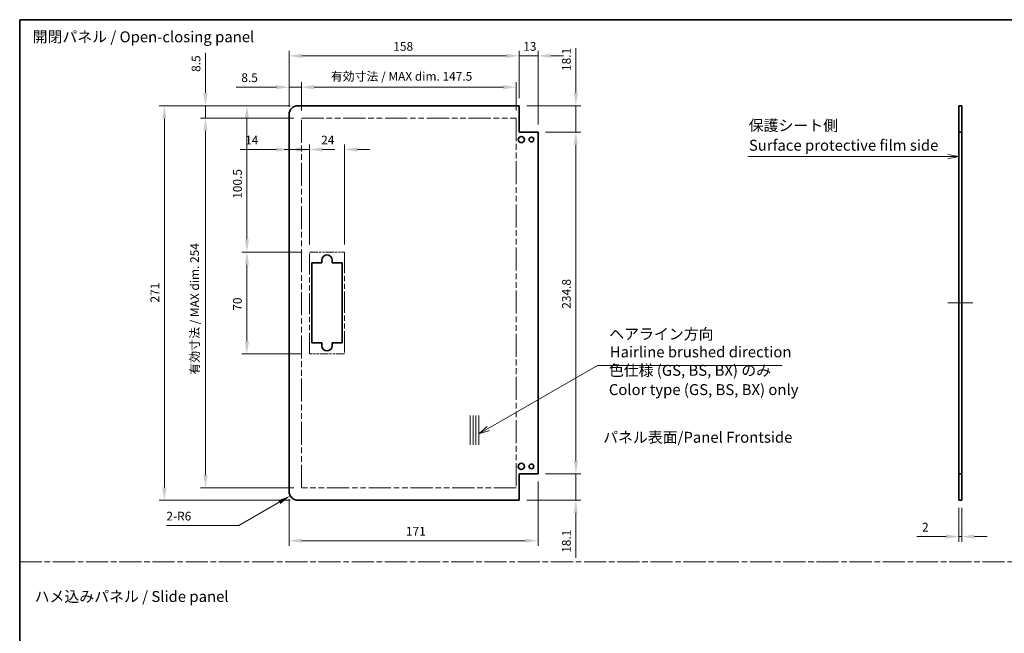
# Model space of a CAD drawing. Units: millimetres. Extents: x 0 to 4928, y -19 to 984.
# Drawn here: x 3754 to 4431, y 422 to 843 of the extents above; entities that cross this region are included whole.
import ezdxf

# ---------------------------------------------------------------- set-up
doc = ezdxf.new("R2010")
doc.units = ezdxf.units.MM
doc.header["$LTSCALE"] = 3.5
doc.linetypes.add('CHAIN', pattern=[0.3543, 0.2362, -0.0295, 0.0591, -0.0295])
doc.linetypes.add('DOUBLE_DASH_CHAIN', pattern=[1.2403, 0.6614, -0.0827, 0.1654, -0.0827, 0.1654, -0.0827])
doc.layers.get('Defpoints').update_dxf_attribs({"lineweight": 25})
for name, color, linetype, lineweight in [('Border (ISO)', 7, 'Continuous', 35), ('Centerline (ISO)', 131, 'Continuous', 18), ('Dimension (ISO)', 7, 'Continuous', 18), ('Sketch Geometry (ISO)', 7, 'Continuous', 18), ('Symbol (ISO)', 7, 'Continuous', 18), ('Visible (ISO)', 7, 'Continuous', 35)]:
    doc.layers.add(name, color=color, linetype=linetype, lineweight=lineweight)
doc.styles.add('Note Text (TK)', font='txt')
doc.dimstyles.new('Default - Method 1b (TK)', dxfattribs={"dimscale": 3.5, "dimtxt": 2.5, "dimasz": 2.5, "dimexe": 1, "dimexo": 1.5, "dimgap": 1, "dimtad": 1, "dimtoh": 1, "dimrnd": 1e-08, "dimdsep": 46, "dimtxsty": 'Note Text (TK)', "dimcen": 0.09, "dimdle": 5, "dimclrd": 100, "dimclre": 100, "dimclrt": 7, "dimadec": 1, "dimazin": 1, "dimtfac": 1, "dimtmove": 0, "dimatfit": 3, "dimfxl": 1, "dimtolj": 1, "dimlwd": -1, "dimlwe": -1, "dimarcsym": 0})

# ---------------------------------------------------------------- blocks, each defined once
blk = doc.blocks.new('図面枠 tk図枠')
at = {"layer": 'Border (ISO)'}
for q in [(405.5, 289), (14.5, 8)]:
    blk.add_line((14.5, 289), q, dxfattribs=at)
blk = doc.blocks.new('*D400')
at = {"layer": 'Defpoints', "color": 0}
for p in [(4399.79, 512.92), (4401.79, 512.92), (4399.79, 487.93)]:
    blk.add_point(p, dxfattribs=at)
at = {"layer": 'Dimension (ISO)', "color": 100}
for p, q in [((4399.79, 507.67), (4399.79, 484.43)), ((4401.79, 507.67), (4401.79, 484.43)), ((4391.04, 487.93), (4371.02, 487.93)), ((4401.79, 487.93), (4399.79, 487.93)), ((4410.54, 487.93), (4419.29, 487.93))]:
    blk.add_line(p, q, dxfattribs=at)
for points in [[(4391.04, 489.39), (4391.04, 486.47), (4399.79, 487.93)], [(4410.54, 489.39), (4410.54, 486.47), (4401.79, 487.93)]]:
    blk.add_solid(points, dxfattribs=at)
at = {"layer": 'Dimension (ISO)', "color": 7, "insert": (4374.52, 494.43), "char_height": 6, "attachment_point": 4, "style": 'Note Text (TK)'}
blk.add_mtext('\\A1;2', dxfattribs=at)
blk = doc.blocks.new('引出線注記8')
at = {"layer": 'Symbol (ISO)', "color": 100}
for p, q in [((181.24, 257.66), (224.34, 257.66)), ((181.24, 257.66), (224.34, 257.66)), ((226.84, 257.66), (224.34, 257.66)), ((227.06, 257.66), (226.84, 257.66)), ((229.56, 257.66), (227.06, 258.16)), ((227.06, 257.66), (229.56, 257.66)), ((227.06, 257.16), (229.56, 257.66))]:
    blk.add_line(p, q, dxfattribs=at)
at = {"layer": 'Symbol (ISO)', "color": 7, "insert": (181.44, 262.75), "char_height": 2.5, "attachment_point": 7, "style": 'Note Text (TK)'}
blk.add_mtext('保護シート側', dxfattribs=at)
at = {"layer": 'Symbol (ISO)', "color": 7, "insert": (181.48, 258.22), "char_height": 2.5, "attachment_point": 7, "line_spacing_factor": 3.299461, "style": 'Note Text (TK)'}
blk.add_mtext('Surface protective film side', dxfattribs=at)
blk = doc.blocks.new('引出線注記10')
at = {"layer": 'Symbol (ISO)', "color": 100}
for p, q in [((121.8, 195.4), (146.82, 209.84)), ((146.82, 209.84), (149.32, 209.84)), ((149.32, 209.84), (189.12, 209.84)), ((121.55, 195.83), (119.64, 194.15)), ((121.8, 195.4), (119.64, 194.15)), ((119.64, 194.15), (122.05, 194.96))]:
    blk.add_line(p, q, dxfattribs=at)
at = {"layer": 'Symbol (ISO)', "color": 7, "char_height": 2.5, "attachment_point": 7, "style": 'Note Text (TK)'}
for s, insert in [('ヘアライン方向', (149.5, 215)), ('Hairline brushed direction', (149.61, 210.9))]:
    blk.add_mtext(s, dxfattribs=dict(at, insert=insert))
blk = doc.blocks.new('*D406')
at = {"layer": 'Defpoints', "color": 0}
for p in [(4110.64, 765.82), (4136.63, 765.82), (4110.64, 531.02)]:
    blk.add_point(p, dxfattribs=at)
at = {"layer": 'Dimension (ISO)', "color": 100}
for p, q in [((4115.89, 765.82), (4140.13, 765.82)), ((4136.63, 539.77), (4136.63, 757.07)), ((4115.89, 531.02), (4140.13, 531.02))]:
    blk.add_line(p, q, dxfattribs=at)
for points in [[(4135.17, 757.07), (4138.08, 757.07), (4136.63, 765.82)], [(4135.17, 539.77), (4138.08, 539.77), (4136.63, 531.02)]]:
    blk.add_solid(points, dxfattribs=at)
at = {"layer": 'Dimension (ISO)', "color": 7, "insert": (4130.13, 644.46), "char_height": 6, "attachment_point": 4, "rotation": 90, "style": 'Note Text (TK)'}
blk.add_mtext('\\A1;234.8', dxfattribs=at)
blk = doc.blocks.new('*D407')
at = {"layer": 'Defpoints', "color": 0}
for p in [(4110.64, 531.02), (4097.64, 512.92), (4136.63, 512.92)]:
    blk.add_point(p, dxfattribs=at)
at = {"layer": 'Dimension (ISO)', "color": 100}
for p, q in [((4136.63, 539.77), (4136.63, 548.52)), ((4115.89, 531.02), (4140.13, 531.02)), ((4136.63, 531.02), (4136.63, 512.92)), ((4102.89, 512.92), (4140.13, 512.92)), ((4136.63, 504.17), (4136.63, 473.29))]:
    blk.add_line(p, q, dxfattribs=at)
for points in [[(4135.17, 539.77), (4138.08, 539.77), (4136.63, 531.02)], [(4135.17, 504.17), (4138.08, 504.17), (4136.63, 512.92)]]:
    blk.add_solid(points, dxfattribs=at)
at = {"layer": 'Dimension (ISO)', "color": 7, "insert": (4130.13, 476.79), "char_height": 6, "attachment_point": 4, "rotation": 90, "style": 'Note Text (TK)'}
blk.add_mtext('\\A1;18.1', dxfattribs=at)
blk = doc.blocks.new('*D408')
at = {"layer": 'Defpoints', "color": 0}
for p in [(4097.64, 783.92), (4136.63, 783.92), (4110.64, 765.82)]:
    blk.add_point(p, dxfattribs=at)
at = {"layer": 'Dimension (ISO)', "color": 100}
for p, q in [((4136.63, 792.67), (4136.63, 823.55)), ((4102.89, 783.92), (4140.13, 783.92)), ((4136.63, 765.82), (4136.63, 783.92)), ((4115.89, 765.82), (4140.13, 765.82)), ((4136.63, 757.07), (4136.63, 748.32))]:
    blk.add_line(p, q, dxfattribs=at)
for points in [[(4135.17, 792.67), (4138.08, 792.67), (4136.63, 783.92)], [(4135.17, 757.07), (4138.08, 757.07), (4136.63, 765.82)]]:
    blk.add_solid(points, dxfattribs=at)
at = {"layer": 'Dimension (ISO)', "color": 7, "insert": (4130.13, 807.74), "char_height": 6, "attachment_point": 4, "rotation": 90, "style": 'Note Text (TK)'}
blk.add_mtext('\\A1;18.1', dxfattribs=at)
blk = doc.blocks.new('*D409')
at = {"layer": 'Defpoints', "color": 0}
for p in [(4110.64, 531.02), (3939.64, 518.92), (4110.64, 485.12)]:
    blk.add_point(p, dxfattribs=at)
at = {"layer": 'Dimension (ISO)', "color": 100}
for p, q in [((4110.64, 525.77), (4110.64, 481.62)), ((3939.64, 513.67), (3939.64, 481.62)), ((3948.39, 485.12), (4101.89, 485.12))]:
    blk.add_line(p, q, dxfattribs=at)
for points in [[(3948.39, 486.58), (3948.39, 483.66), (3939.64, 485.12)], [(4101.89, 486.58), (4101.89, 483.66), (4110.64, 485.12)]]:
    blk.add_solid(points, dxfattribs=at)
at = {"layer": 'Dimension (ISO)', "color": 7, "insert": (4019.88, 491.62), "char_height": 6, "attachment_point": 4, "style": 'Note Text (TK)'}
blk.add_mtext('\\A1;171', dxfattribs=at)
blk = doc.blocks.new('*D410')
at = {"layer": 'Defpoints', "color": 0}
for p in [(3977.64, 753.83), (3953.64, 683.42), (3977.64, 683.42)]:
    blk.add_point(p, dxfattribs=at)
at = {"layer": 'Dimension (ISO)', "color": 100}
for p, q in [((3944.89, 753.83), (3936.14, 753.83)), ((3953.64, 688.67), (3953.64, 757.33)), ((3977.64, 688.67), (3977.64, 757.33)), ((3986.39, 753.83), (3995.14, 753.83))]:
    blk.add_line(p, q, dxfattribs=at)
for points in [[(3944.89, 755.29), (3944.89, 752.38), (3953.64, 753.83)], [(3986.39, 755.29), (3986.39, 752.38), (3977.64, 753.83)]]:
    blk.add_solid(points, dxfattribs=at)
at = {"layer": 'Dimension (ISO)', "color": 7, "insert": (3961.64, 760.33), "char_height": 6, "attachment_point": 4, "style": 'Note Text (TK)'}
blk.add_mtext('\\A1;24', dxfattribs=at)
blk = doc.blocks.new('*D411')
at = {"layer": 'Defpoints', "color": 0}
for p in [(3939.64, 777.92), (3939.64, 753.83), (3953.64, 683.42)]:
    blk.add_point(p, dxfattribs=at)
at = {"layer": 'Dimension (ISO)', "color": 100}
for p, q in [((3939.64, 772.67), (3939.64, 750.33)), ((3930.89, 753.83), (3905.88, 753.83)), ((3953.64, 753.83), (3939.64, 753.83)), ((3953.64, 688.67), (3953.64, 757.33)), ((3962.39, 753.83), (3971.14, 753.83))]:
    blk.add_line(p, q, dxfattribs=at)
for points in [[(3930.89, 755.29), (3930.89, 752.38), (3939.64, 753.83)], [(3962.39, 755.29), (3962.39, 752.38), (3953.64, 753.83)]]:
    blk.add_solid(points, dxfattribs=at)
at = {"layer": 'Dimension (ISO)', "color": 7, "insert": (3909.38, 760.33), "char_height": 6, "attachment_point": 4, "style": 'Note Text (TK)'}
blk.add_mtext('\\A1;14', dxfattribs=at)
blk = doc.blocks.new('*D412')
at = {"layer": 'Defpoints', "color": 0}
for p in [(4095.64, 796.65), (3948.14, 775.42), (4095.64, 775.42)]:
    blk.add_point(p, dxfattribs=at)
at = {"layer": 'Dimension (ISO)', "color": 100}
for p, q in [((3948.14, 780.67), (3948.14, 800.15)), ((4095.64, 780.67), (4095.64, 800.15)), ((3956.89, 796.65), (4086.89, 796.65))]:
    blk.add_line(p, q, dxfattribs=at)
for points in [[(3956.89, 798.11), (3956.89, 795.19), (3948.14, 796.65)], [(4086.89, 798.11), (4086.89, 795.19), (4095.64, 796.65)]]:
    blk.add_solid(points, dxfattribs=at)
at = {"layer": 'Dimension (ISO)', "color": 7, "insert": (3968.23, 804.1), "char_height": 6, "attachment_point": 4, "style": 'Note Text (TK)'}
blk.add_mtext('\\A1;有効寸法 / MAX dim. 147.5', dxfattribs=at)
blk = doc.blocks.new('*D413')
at = {"layer": 'Defpoints', "color": 0}
for p in [(3939.64, 796.65), (3939.64, 777.92), (3948.14, 775.42)]:
    blk.add_point(p, dxfattribs=at)
at = {"layer": 'Dimension (ISO)', "color": 100}
for p, q in [((3939.64, 783.17), (3939.64, 800.15)), ((3948.14, 780.67), (3948.14, 800.15)), ((3930.89, 796.65), (3903.28, 796.65)), ((3948.14, 796.65), (3939.64, 796.65)), ((3956.89, 796.65), (3965.64, 796.65))]:
    blk.add_line(p, q, dxfattribs=at)
for points in [[(3930.89, 798.11), (3930.89, 795.19), (3939.64, 796.65)], [(3956.89, 798.11), (3956.89, 795.19), (3948.14, 796.65)]]:
    blk.add_solid(points, dxfattribs=at)
at = {"layer": 'Dimension (ISO)', "color": 7, "insert": (3906.78, 803.15), "char_height": 6, "attachment_point": 4, "style": 'Note Text (TK)'}
blk.add_mtext('\\A1;8.5', dxfattribs=at)
blk = doc.blocks.new('*D414')
at = {"layer": 'Defpoints', "color": 0}
for p in [(4097.64, 818.16), (4097.64, 783.92), (3939.64, 777.92)]:
    blk.add_point(p, dxfattribs=at)
at = {"layer": 'Dimension (ISO)', "color": 100}
for p, q in [((3939.64, 783.17), (3939.64, 821.66)), ((4097.64, 789.17), (4097.64, 821.66)), ((3948.39, 818.16), (4088.89, 818.16))]:
    blk.add_line(p, q, dxfattribs=at)
for points in [[(3948.39, 819.62), (3948.39, 816.7), (3939.64, 818.16)], [(4088.89, 819.62), (4088.89, 816.7), (4097.64, 818.16)]]:
    blk.add_solid(points, dxfattribs=at)
at = {"layer": 'Dimension (ISO)', "color": 7, "insert": (4011.2, 824.66), "char_height": 6, "attachment_point": 4, "style": 'Note Text (TK)'}
blk.add_mtext('\\A1;158', dxfattribs=at)
blk = doc.blocks.new('*D415')
at = {"layer": 'Defpoints', "color": 0}
for p in [(4110.64, 818.16), (4097.64, 783.92), (4110.64, 765.82)]:
    blk.add_point(p, dxfattribs=at)
at = {"layer": 'Dimension (ISO)', "color": 100}
for p, q in [((4097.64, 789.17), (4097.64, 821.66)), ((4110.64, 771.07), (4110.64, 821.66)), ((4088.89, 818.16), (4080.14, 818.16)), ((4097.64, 818.16), (4110.64, 818.16)), ((4119.39, 818.16), (4128.14, 818.16))]:
    blk.add_line(p, q, dxfattribs=at)
for points in [[(4088.89, 819.62), (4088.89, 816.7), (4097.64, 818.16)], [(4119.39, 819.62), (4119.39, 816.7), (4110.64, 818.16)]]:
    blk.add_solid(points, dxfattribs=at)
at = {"layer": 'Dimension (ISO)', "color": 7, "insert": (4100.46, 824.66), "char_height": 6, "attachment_point": 4, "style": 'Note Text (TK)'}
blk.add_mtext('\\A1;13', dxfattribs=at)
blk = doc.blocks.new('*D416')
at = {"layer": 'Defpoints', "color": 0}
for p in [(3910.6, 783.92), (3945.64, 783.92), (3953.64, 683.42)]:
    blk.add_point(p, dxfattribs=at)
at = {"layer": 'Dimension (ISO)', "color": 100}
for p, q in [((3940.39, 783.92), (3907.1, 783.92)), ((3910.6, 692.17), (3910.6, 775.17)), ((3948.39, 683.42), (3907.1, 683.42))]:
    blk.add_line(p, q, dxfattribs=at)
for points in [[(3909.14, 775.17), (3912.06, 775.17), (3910.6, 783.92)], [(3909.14, 692.17), (3912.06, 692.17), (3910.6, 683.42)]]:
    blk.add_solid(points, dxfattribs=at)
at = {"layer": 'Dimension (ISO)', "color": 7, "insert": (3904.1, 719.96), "char_height": 6, "attachment_point": 4, "rotation": 90, "style": 'Note Text (TK)'}
blk.add_mtext('\\A1;100.5', dxfattribs=at)
blk = doc.blocks.new('*D417')
at = {"layer": 'Defpoints', "color": 0}
for p in [(3910.6, 683.42), (3953.64, 683.42), (3953.64, 613.42)]:
    blk.add_point(p, dxfattribs=at)
at = {"layer": 'Dimension (ISO)', "color": 100}
for p, q in [((3948.39, 683.42), (3907.1, 683.42)), ((3910.6, 622.17), (3910.6, 674.67)), ((3948.39, 613.42), (3907.1, 613.42))]:
    blk.add_line(p, q, dxfattribs=at)
for points in [[(3909.14, 674.67), (3912.06, 674.67), (3910.6, 683.42)], [(3909.14, 622.17), (3912.06, 622.17), (3910.6, 613.42)]]:
    blk.add_solid(points, dxfattribs=at)
at = {"layer": 'Dimension (ISO)', "color": 7, "insert": (3904.1, 643.08), "char_height": 6, "attachment_point": 4, "rotation": 90, "style": 'Note Text (TK)'}
blk.add_mtext('\\A1;70', dxfattribs=at)
blk = doc.blocks.new('*D418')
at = {"layer": 'Defpoints', "color": 0}
for p in [(3882.15, 775.42), (3948.14, 775.42), (3948.14, 521.42)]:
    blk.add_point(p, dxfattribs=at)
at = {"layer": 'Dimension (ISO)', "color": 100}
for p, q in [((3942.89, 775.42), (3878.65, 775.42)), ((3882.15, 530.17), (3882.15, 766.67)), ((3942.89, 521.42), (3878.65, 521.42))]:
    blk.add_line(p, q, dxfattribs=at)
for points in [[(3880.69, 766.67), (3883.61, 766.67), (3882.15, 775.42)], [(3880.69, 530.17), (3883.61, 530.17), (3882.15, 521.42)]]:
    blk.add_solid(points, dxfattribs=at)
at = {"layer": 'Dimension (ISO)', "color": 7, "insert": (3874.69, 599.13), "char_height": 6, "attachment_point": 4, "rotation": 90, "style": 'Note Text (TK)'}
blk.add_mtext('\\A1;有効寸法 / MAX dim. 254', dxfattribs=at)
blk = doc.blocks.new('*D419')
at = {"layer": 'Defpoints', "color": 0}
for p in [(3882.15, 783.92), (3945.64, 783.92), (3948.14, 775.42)]:
    blk.add_point(p, dxfattribs=at)
at = {"layer": 'Dimension (ISO)', "color": 100}
for p, q in [((3882.15, 792.67), (3882.15, 820.28)), ((3940.39, 783.92), (3878.65, 783.92)), ((3882.15, 775.42), (3882.15, 783.92)), ((3942.89, 775.42), (3878.65, 775.42)), ((3882.15, 766.67), (3882.15, 757.92))]:
    blk.add_line(p, q, dxfattribs=at)
for points in [[(3880.69, 792.67), (3883.61, 792.67), (3882.15, 783.92)], [(3880.69, 766.67), (3883.61, 766.67), (3882.15, 775.42)]]:
    blk.add_solid(points, dxfattribs=at)
at = {"layer": 'Dimension (ISO)', "color": 7, "insert": (3875.65, 807.13), "char_height": 6, "attachment_point": 4, "rotation": 90, "style": 'Note Text (TK)'}
blk.add_mtext('\\A1;8.5', dxfattribs=at)
blk = doc.blocks.new('*D420')
at = {"layer": 'Defpoints', "color": 0}
for p in [(3945.64, 783.92), (3853.89, 512.92), (3945.64, 512.92)]:
    blk.add_point(p, dxfattribs=at)
at = {"layer": 'Dimension (ISO)', "color": 100}
for p, q in [((3940.39, 783.92), (3850.39, 783.92)), ((3853.89, 775.17), (3853.89, 521.67)), ((3940.39, 512.92), (3850.39, 512.92))]:
    blk.add_line(p, q, dxfattribs=at)
for points in [[(3852.43, 775.17), (3855.35, 775.17), (3853.89, 783.92)], [(3852.43, 521.67), (3855.35, 521.67), (3853.89, 512.92)]]:
    blk.add_solid(points, dxfattribs=at)
at = {"layer": 'Dimension (ISO)', "color": 7, "insert": (3847.39, 648.73), "char_height": 6, "attachment_point": 4, "rotation": 90, "style": 'Note Text (TK)'}
blk.add_mtext('\\A1;271', dxfattribs=at)
blk = doc.blocks.new('*D421')
at = {"layer": 'Defpoints', "color": 0}
for p in [(3940.45, 515.92), (3945.64, 518.92)]:
    blk.add_point(p, dxfattribs=at)
at = {"layer": 'Dimension (ISO)', "color": 100}
for p, q in [((3905.06, 495.49), (3932.87, 511.55)), ((3855.28, 495.49), (3905.06, 495.49))]:
    blk.add_line(p, q, dxfattribs=at)
blk.add_solid([(3932.14, 512.81), (3933.6, 510.28), (3940.45, 515.92)], dxfattribs=at)
at = {"layer": 'Dimension (ISO)', "color": 7, "insert": (3855.28, 501.99), "char_height": 6, "attachment_point": 4, "style": 'Note Text (TK)'}
blk.add_mtext('\\A1;2-R6', dxfattribs=at)

msp = doc.modelspace()

# ---------------------------------------------------------------- linework, layer by layer
at = {"layer": 'Centerline (ISO)'}
for p, q in [((4399.793, 648.422), (4392.293, 648.422)), ((4401.793, 648.422), (4409.293, 648.422))]:
    msp.add_line(p, q, dxfattribs=at)
at = {"layer": 'Centerline (ISO)', "linetype": 'Continuous'}
msp.add_line((4399.793, 648.422), (4401.793, 648.422), dxfattribs=at)
at = {"layer": 'Sketch Geometry (ISO)', "color": 4, "linetype": 'DOUBLE_DASH_CHAIN', "ltscale": 6.606824}
for p, q in [((3948.143, 775.422), (4095.643, 775.422)), ((4095.643, 521.422), (3948.143, 521.422))]:
    msp.add_line(p, q, dxfattribs=at)
at = {"layer": 'Sketch Geometry (ISO)', "color": 4, "linetype": 'DOUBLE_DASH_CHAIN', "ltscale": 6.826305}
for p, q in [((3948.143, 521.422), (3948.143, 775.422)), ((4095.643, 775.422), (4095.643, 521.422))]:
    msp.add_line(p, q, dxfattribs=at)
at = {"layer": 'Sketch Geometry (ISO)', "color": 4, "linetype": 'DOUBLE_DASH_CHAIN', "ltscale": 2.539291}
for p, q in [((3953.643, 683.422), (3977.643, 683.422)), ((3977.643, 613.422), (3953.643, 613.422))]:
    msp.add_line(p, q, dxfattribs=at)
at = {"layer": 'Sketch Geometry (ISO)', "color": 4, "linetype": 'DOUBLE_DASH_CHAIN', "ltscale": 6.270885}
for p, q in [((3953.643, 613.422), (3953.643, 683.422)), ((3977.643, 683.422), (3977.643, 613.422))]:
    msp.add_line(p, q, dxfattribs=at)
at = {"layer": 'Sketch Geometry (ISO)'}
for p, q in [((4064.018, 571.01), (4064.018, 551.01)), ((4066.018, 571.01), (4066.018, 551.01)), ((4068.018, 571.01), (4068.018, 551.01)), ((4070.018, 571.01), (4070.018, 551.01))]:
    msp.add_line(p, q, dxfattribs=at)
at = {"layer": 'Sketch Geometry (ISO)', "color": 4, "linetype": 'CHAIN', "ltscale": 18.394846}
msp.add_line((3754.5, 470.549), (4927.613, 470.549), dxfattribs=at)
at = {"layer": 'Visible (ISO)'}
for p, q in [((4097.643, 783.922), (3945.643, 783.922)), ((4097.643, 765.822), (4097.643, 783.922)), ((4399.793, 783.922), (4401.793, 783.922)), ((4399.793, 765.822), (4399.793, 783.922)), ((4401.793, 783.922), (4401.793, 765.822)), ((3939.643, 518.922), (3939.643, 777.922)), ((4110.643, 765.822), (4097.643, 765.822)), ((4110.643, 531.022), (4110.643, 765.822)), ((4401.793, 765.822), (4399.793, 765.822)), ((4399.793, 531.022), (4399.793, 765.822)), ((4401.793, 531.022), (4401.793, 765.822)), ((3962.143, 675.922), (3962.143, 677.922)), ((3969.143, 677.922), (3969.143, 675.922)), ((3955.143, 675.922), (3962.143, 675.922)), ((3955.143, 620.922), (3955.143, 675.922)), ((3969.143, 675.922), (3976.143, 675.922)), ((3976.143, 675.922), (3976.143, 620.922)), ((3962.143, 620.922), (3955.143, 620.922)), ((3962.143, 618.922), (3962.143, 620.922)), ((3969.143, 620.922), (3969.143, 618.922)), ((3976.143, 620.922), (3969.143, 620.922)), ((4097.643, 531.022), (4110.643, 531.022)), ((4097.643, 512.922), (4097.643, 531.022)), ((4399.793, 531.022), (4401.793, 531.022)), ((4399.793, 512.922), (4399.793, 531.022)), ((4401.793, 531.022), (4401.793, 512.922)), ((4097.643, 512.922), (3945.643, 512.922)), ((4401.793, 512.922), (4399.793, 512.922))]:
    msp.add_line(p, q, dxfattribs=at)
for centre, radius in [((4099.143, 760.672), 2.1), ((4106.143, 760.672), 1.6), ((4099.143, 536.172), 2.1), ((4106.143, 536.172), 1.6)]:
    msp.add_circle(centre, radius, dxfattribs=at)
for centre, radius, start, end in [((3945.643, 777.922), 6, 90, 180), ((3965.643, 677.922), 3.5, 0, 180), ((3965.643, 618.922), 3.5, 180, 0), ((3945.643, 518.922), 6, 180, 270)]:
    msp.add_arc(centre, radius, start, end, dxfattribs=at)

# ---------------------------------------------------------------- block references
at = {"xscale": 3, "yscale": 3, "zscale": 3}
msp.add_blockref('図面枠 tk図枠', (3711.1, -24), dxfattribs=at)
at = {"layer": 'Symbol (ISO)', "xscale": 3, "yscale": 3, "zscale": 3}
for name in ['引出線注記8', '引出線注記10']:
    msp.add_blockref(name, (3711.1, -24), dxfattribs=at)

# ---------------------------------------------------------------- texts
at = {"layer": 'Symbol (ISO)', "color": 7, "char_height": 7.5, "attachment_point": 4, "style": 'Note Text (TK)'}
for s, insert, width, line_spacing_factor in [('{開閉パネル / Open-closing panel}', (3763.384, 830.269), 158.11403, 1.5), ('{色仕様 (GS, BS, BX) のみ\\PColor type (GS, BS, BX) only}', (4159.298, 594.537), 135.35088, 1.058182), ('{ハメ込みパネル / Slide panel}', (3764.776, 445.83), 137.7193, 1.5)]:
    msp.add_mtext(s, dxfattribs=dict(at, insert=insert, width=width, line_spacing_factor=line_spacing_factor))
at = {"layer": 'Symbol (ISO)', "color": 7, "insert": (4155.396, 556.152), "char_height": 7.5, "attachment_point": 4, "line_spacing_factor": 1.5, "style": 'Note Text (TK)'}
msp.add_mtext_dynamic_manual_height_columns('{\\fMS PGothic|b0|i0|c128|p50;パネル表面/Panel Frontside}', width=184.47071, gutter_width=1, heights=[0], dxfattribs=at)

# ---------------------------------------------------------------- dimensions: what is measured, and where the dimension line sits
at = {"layer": 'Dimension (ISO)', "color": 100}
for base, p1, p2, angle, override, picture, middle in [((4097.643, 818.158), (3939.643, 777.922), (4097.643, 783.922), 180, {"dimscale": 0, "dimtxt": 6, "dimasz": 8.75, "dimexe": 3.5, "dimexo": 5.25, "dimgap": 3.5, "dimtoh": 0, "dimdec": 2, "dimcen": 0.315, "dimtp": 0, "dimtm": 0, "dimtdec": 2, "dimtix": 0, "dimtofl": 0, "dimtmove": 0, "dimatfit": 1}, '*D414', (4017.08, 818.158)), ((4110.643, 818.158), (4097.643, 783.922), (4110.643, 765.822), 180, {"dimscale": 0, "dimtxt": 6, "dimasz": 8.75, "dimexe": 3.5, "dimexo": 5.25, "dimgap": 3.5, "dimtoh": 0, "dimdec": 2, "dimcen": 0.315, "dimtp": 0, "dimtm": 0, "dimtdec": 2, "dimtix": 0, "dimtofl": 1, "dimtmove": 0, "dimatfit": 1}, '*D415', (4104.143, 818.158)), ((3882.149, 783.922), (3948.143, 775.422), (3945.643, 783.922), 90, {"dimscale": 0, "dimtxt": 6, "dimasz": 8.75, "dimexe": 3.5, "dimexo": 5.25, "dimgap": 3.5, "dimtoh": 0, "dimdec": 2, "dimcen": 0.315, "dimtp": 0, "dimtm": 0, "dimtdec": 2, "dimtix": 0, "dimtofl": 1, "dimtmove": 0, "dimatfit": 1}, '*D419', (3882.149, 811.957)), ((4136.627, 783.922), (4110.643, 765.822), (4097.643, 783.922), 90, {"dimscale": 0, "dimtxt": 6, "dimasz": 8.75, "dimexe": 3.5, "dimexo": 5.25, "dimgap": 3.5, "dimtoh": 0, "dimdec": 2, "dimcen": 0.315, "dimtp": 0, "dimtm": 0, "dimtdec": 2, "dimtix": 0, "dimtofl": 1, "dimtmove": 0, "dimatfit": 1}, '*D408', (4136.627, 813.895)), ((3939.643, 796.649), (3948.143, 775.422), (3939.643, 777.922), 180, {"dimscale": 0, "dimtxt": 6, "dimasz": 8.75, "dimexe": 3.5, "dimexo": 5.25, "dimgap": 3.5, "dimtoh": 0, "dimdec": 2, "dimcen": 0.315, "dimtp": 0, "dimtm": 0, "dimtdec": 2, "dimtix": 0, "dimtofl": 1, "dimtmove": 0, "dimatfit": 1}, '*D413', (3911.608, 796.649)), ((3853.89, 512.922), (3945.643, 783.922), (3945.643, 512.922), 90, {"dimscale": 0, "dimtxt": 6, "dimasz": 8.75, "dimexe": 3.5, "dimexo": 5.25, "dimgap": 3.5, "dimtoh": 0, "dimdec": 2, "dimcen": 0.315, "dimtp": 0, "dimtm": 0, "dimtdec": 2, "dimtix": 0, "dimtofl": 0, "dimtmove": 0, "dimatfit": 1}, '*D420', (3853.89, 654.231)), ((3910.597, 783.922), (3953.643, 683.422), (3945.643, 783.922), 90, {"dimscale": 0, "dimtxt": 6, "dimasz": 8.75, "dimexe": 3.5, "dimexo": 5.25, "dimgap": 3.5, "dimtoh": 0, "dimdec": 2, "dimcen": 0.315, "dimtp": 0, "dimtm": 0, "dimtdec": 2, "dimtix": 0, "dimtofl": 0, "dimtmove": 0, "dimatfit": 1}, '*D416', (3910.597, 728.896)), ((3939.643, 753.834), (3953.643, 683.422), (3939.643, 777.922), 180, {"dimscale": 0, "dimtxt": 6, "dimasz": 8.75, "dimexe": 3.5, "dimexo": 5.25, "dimgap": 3.5, "dimtoh": 0, "dimdec": 2, "dimcen": 0.315, "dimtp": 0, "dimtm": 0, "dimtdec": 2, "dimtix": 0, "dimtofl": 1, "dimtmove": 0, "dimatfit": 1}, '*D411', (3913.15, 753.834)), ((4136.627, 765.822), (4110.643, 531.022), (4110.643, 765.822), 90, {"dimscale": 0, "dimtxt": 6, "dimasz": 8.75, "dimexe": 3.5, "dimexo": 5.25, "dimgap": 3.5, "dimtoh": 0, "dimdec": 2, "dimcen": 0.315, "dimtp": 0, "dimtm": 0, "dimtdec": 2, "dimtix": 0, "dimtofl": 0, "dimtmove": 0, "dimatfit": 1}, '*D406', (4136.627, 653.647)), ((3977.643, 753.834), (3953.643, 683.422), (3977.643, 683.422), 180, {"dimscale": 0, "dimtxt": 6, "dimasz": 8.75, "dimexe": 3.5, "dimexo": 5.25, "dimgap": 3.5, "dimtoh": 0, "dimdec": 2, "dimcen": 0.315, "dimtp": 0, "dimtm": 0, "dimtdec": 2, "dimtix": 0, "dimtofl": 0, "dimtmove": 0, "dimatfit": 1}, '*D410', (3965.643, 753.834)), ((3910.597, 683.422), (3953.643, 613.422), (3953.643, 683.422), 90, {"dimscale": 0, "dimtxt": 6, "dimasz": 8.75, "dimexe": 3.5, "dimexo": 5.25, "dimgap": 3.5, "dimtoh": 0, "dimdec": 2, "dimcen": 0.315, "dimtp": 0, "dimtm": 0, "dimtdec": 2, "dimtix": 0, "dimtofl": 0, "dimtmove": 0, "dimatfit": 1}, '*D417', (3910.597, 647.001)), ((4136.627, 512.922), (4110.643, 531.022), (4097.643, 512.922), 90, {"dimscale": 0, "dimtxt": 6, "dimasz": 8.75, "dimexe": 3.5, "dimexo": 5.25, "dimgap": 3.5, "dimtoh": 0, "dimdec": 2, "dimcen": 0.315, "dimtp": 0, "dimtm": 0, "dimtdec": 2, "dimtix": 0, "dimtofl": 1, "dimtmove": 0, "dimatfit": 1}, '*D407', (4136.627, 482.948)), ((4110.643, 485.123), (3939.643, 518.922), (4110.643, 531.022), 180, {"dimscale": 0, "dimtxt": 6, "dimasz": 8.75, "dimexe": 3.5, "dimexo": 5.25, "dimgap": 3.5, "dimtoh": 0, "dimdec": 2, "dimcen": 0.315, "dimtp": 0, "dimtm": 0, "dimtdec": 2, "dimtix": 0, "dimtofl": 0, "dimtmove": 0, "dimatfit": 1}, '*D409', (4025.143, 485.123)), ((4399.793, 487.93), (4401.793, 512.922), (4399.793, 512.922), 180, {"dimscale": 0, "dimtxt": 6, "dimasz": 8.75, "dimexe": 3.5, "dimexo": 5.25, "dimgap": 3.5, "dimtoh": 0, "dimdec": 2, "dimcen": 0.315, "dimtp": 0, "dimtm": 0, "dimtdec": 2, "dimtix": 0, "dimtofl": 1, "dimtmove": 0, "dimatfit": 1}, '*D400', (4376.258, 487.93))]:
    dim = msp.add_linear_dim(base=base, p1=p1, p2=p2, angle=angle, dimstyle='Default - Method 1b (TK)', override=override, dxfattribs=at)
    dim.commit()
    dim.dimension.update_dxf_attribs({"geometry": picture, "text_midpoint": middle, "dimtype": 160})
for base, p1, p2, angle, picture, middle in [((4095.643, 796.649), (3948.143, 775.422), (4095.643, 775.422), 180, '*D412', (4018.136, 796.649)), ((3882.149, 775.422), (3948.143, 521.422), (3948.143, 775.422), 90, '*D418', (3882.149, 646.052))]:
    dim = msp.add_linear_dim(base=base, p1=p1, p2=p2, angle=angle, text='有効寸法 / MAX dim. <>', dimstyle='Default - Method 1b (TK)', override={"dimscale": 0, "dimtxt": 6, "dimasz": 8.75, "dimexe": 3.5, "dimexo": 5.25, "dimgap": 3.5, "dimtoh": 0, "dimdec": 2, "dimcen": 0.315, "dimtp": 0, "dimtm": 0, "dimtdec": 2, "dimtix": 0, "dimtofl": 0, "dimtmove": 0, "dimatfit": 1}, dxfattribs=at)
    dim.commit()
    dim.dimension.update_dxf_attribs({"geometry": picture, "text_midpoint": middle, "dimtype": 160})
dim = msp.add_radius_dim(center=(3945.643, 518.922), mpoint=(3940.447, 515.922), text='2-<>', dimstyle='Default - Method 1b (TK)', override={"dimscale": 0, "dimtxt": 6, "dimasz": 8.75, "dimexe": 3.5, "dimexo": 5.25, "dimgap": 3.5, "dimtih": 1, "dimdec": 2, "dimcen": 0, "dimtp": 0, "dimtm": 0, "dimtdec": 2, "dimtix": 0, "dimtofl": 0, "dimtmove": 0, "dimatfit": 3}, dxfattribs=at)
dim.commit()
dim.dimension.update_dxf_attribs({"geometry": '*D421', "text_midpoint": (3864.096, 495.494), "dimtype": 164})

doc.saveas('drawing.dxf')
